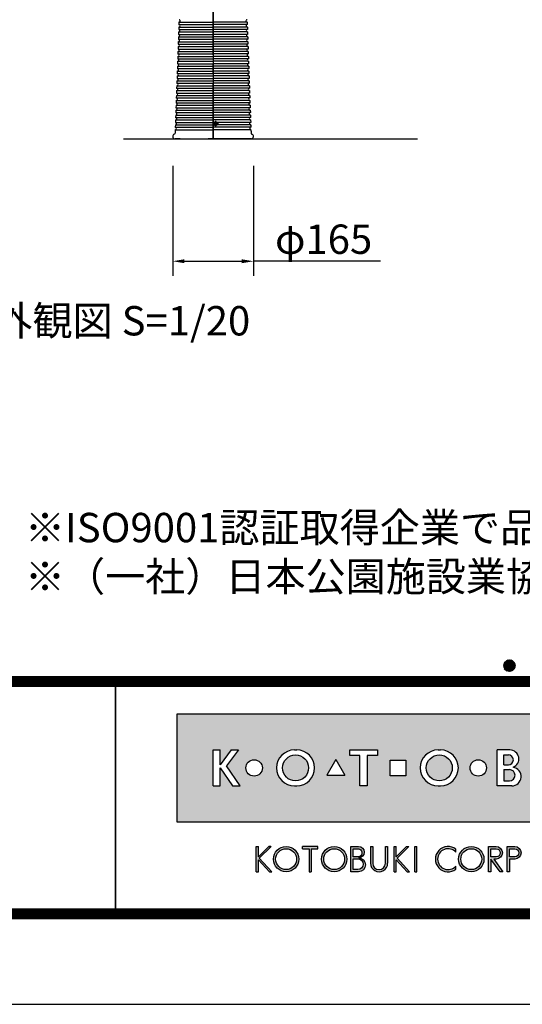
# Model space of a CAD drawing. Extents: x 0 to 8400, y 0 to 5940.
# Drawn here: x 3295 to 4321, y 0 to 2012 of the extents above; entities that cross this region are included whole.
import ezdxf
from ezdxf.enums import TextEntityAlignment as Align

# ---------------------------------------------------------------- set-up
doc = ezdxf.new("R2010")
doc.units = 0
doc.header["$LTSCALE"] = 6
doc.linetypes.add('CENTER2', pattern=[28.575000000000003, 19.05, -3.175, 3.175, -3.175])
doc.layers.get('0').update_dxf_attribs({"linetype": 'CONTINUOUS'})
doc.layers.get('DEFPOINTS').update_dxf_attribs({"linetype": 'CONTINUOUS'})
for name, color, linetype in [('P001', 131, 'CONTINUOUS'), ('P901', 135, 'CONTINUOUS'), ('P920', 125, 'CONTINUOUS'), ('P_1CENTER', 2, 'CONTINUOUS'), ('P_2DIM', 6, 'CONTINUOUS'), ('P_3TEXT', 60, 'CONTINUOUS'), ('P_5DRAWFRAME', 104, 'CONTINUOUS'), ('P_7THICK', 7, 'CONTINUOUS')]:
    doc.layers.add(name, color=color, linetype=linetype)
doc.styles.add('BIGFONT', font='simplex.shx', dxfattribs={"bigfont": 'extfont2.shx'})
doc.dimstyles.new('DIMBIGFONT$0', dxfattribs={"dimtxt": 3, "dimasz": 1.2, "dimexe": 1.5, "dimexo": 3, "dimgap": 0.75, "dimtad": 1, "dimdec": 1, "dimdsep": 46, "dimtxsty": 'BIGFONT', "dimcen": 0, "dimclrt": 230, "dimadec": 0, "dimazin": 0, "dimtfac": 0.6, "dimtdec": 1, "dimtofl": 0, "dimtmove": 2, "dimatfit": 3, "dimfxl": 0, "dimtvp": 1, "dimtolj": 1, "dimarcsym": 0})

# ---------------------------------------------------------------- blocks, each defined once
blk = doc.blocks.new('*D9')
at = {"layer": 'DEFPOINTS', "color": 0}
for p in [(3607.247122915091, 1773.310315522991), (3772.247721410145, 1773.310315522991), (3772.247721410145, 1518.310315522993)]:
    blk.add_point(p, dxfattribs=at)
at = {"layer": 'P_2DIM', "color": 0, "lineweight": -2}
for p, q in [((3607.247122915091, 1713.310315522991), (3607.247122915091, 1488.310315522993)), ((3772.247721410145, 1713.310315522991), (3772.247721410145, 1488.310315522993)), ((3631.247122915091, 1518.310315522993), (3748.247721410145, 1518.310315522993)), ((4031.896764435139, 1518.310315522993), (3772.247721410145, 1518.310315522993))]:
    blk.add_line(p, q, dxfattribs=at)
at = {"layer": 'P_2DIM', "color": 0}
for points in [[(3631.247122915091, 1522.310315522993), (3631.247122915091, 1514.310315522993), (3607.247122915091, 1518.310315522993)], [(3748.247721410145, 1522.310315522993), (3748.247721410145, 1514.310315522993), (3772.247721410145, 1518.310315522993)]]:
    blk.add_solid(points, dxfattribs=at)
at = {"layer": 'P_2DIM', "color": 230, "insert": (3915.468193006567, 1563.310315522993), "char_height": 60, "attachment_point": 5, "style": 'BIGFONT'}
blk.add_mtext('\\A1;φ165', dxfattribs=at)
blk = doc.blocks.new('DFP3')
h = blk.add_hatch(color=83)
h.paths.add_polyline_path([(180.7771999999999, 29.65329999999994), (180.7771999999999, 18.64834950495063), (237.7772, 18.64834950495063), (237.7772, 29.65329999999994)])
h.paths.add_polyline_path([(204.1796504950495, 24.95080000000035), (204.1796504950495, 23.35084950495056), (202.5796999999999, 23.35084950495056), (202.5796999999999, 24.95080000000001)], flags=16)
h.paths.add_polyline_path([(207.4712594059405, 25.98498316831709), (207.697001980198, 25.98498316831709, -1), (207.697001980198, 22.31666633663386), (207.4712594059405, 22.31666633663386, -1)], flags=16)
h.paths.add_polyline_path([(208.9103683168316, 24.15082475247547, -1), (206.2578930693068, 24.15082475247547, -1)], flags=0)
h.paths.add_polyline_path([(201.2633386138613, 25.9849831683171), (201.2633386138613, 25.42062673267328), (200.2192792079208, 25.42062673267328), (200.2192792079208, 22.31666633663386), (199.4856158415841, 22.31666633663386), (199.4856158415841, 25.42062673267328), (198.4415564356435, 25.42062673267328), (198.4415564356435, 25.98498316831709)], flags=16)
h.paths.add_polyline_path([(212.4028175742573, 24.15082475247547, -1), (210.7228695544553, 24.15082475247547, -1)], flags=16)
h.paths.add_polyline_path([(197.9543973209085, 23.40117101048351), (196.1069333721607, 23.40117101048351), (197.0306653465346, 25.00112150553295)], flags=16)
h.paths.add_polyline_path([(213.5098732673266, 25.9849831683171), (214.7937841584158, 25.98498316831709, -0.8268396299405429), (215.132258940184, 24.21557239597574, -0.9235794106673716), (214.9811397058823, 22.31666633663386), (213.5098732673266, 22.31666633663386)], flags=16)
h.paths.add_polyline_path([(193.0237346534653, 22.31666633663386), (192.7979920792079, 22.31666633663386, -1), (192.7979920792079, 25.98498316831709), (193.0237346534653, 25.98498316831709, -1)], flags=16)
h.paths.add_polyline_path([(214.1588831683168, 25.47706237623782), (214.6385861386138, 25.47706237623782, -1), (214.6385861386138, 24.46122079207927), (214.1588831683168, 24.46122079207927)], flags=0)
h.paths.add_polyline_path([(214.1588831683168, 23.98151782178226), (214.7373485148514, 23.98151782178226, -1.000000696587788), (214.7373485148514, 22.82458712871313), (214.1588831683167, 22.82458712871313)], flags=0)
h.paths.add_polyline_path([(194.237100990099, 24.15082475247547, -1), (191.5846257425742, 24.15082475247547, -1)], flags=0)
h.paths.add_polyline_path([(216.8470323820617, 23.40117101048351), (217.7707643564355, 25.001121505533), (218.6944963308095, 23.40117101048351)], flags=16)
h.paths.add_polyline_path([(189.5181641089108, 24.15082475247547, -1), (187.8382160891088, 24.15082475247547, -1)], flags=16)
h.paths.add_polyline_path([(219.7177940594059, 25.98498316831709), (220.4514574257425, 25.98498316831709), (220.4514574257425, 23.69933960396035, 1.000000186147331), (222.0880910891088, 23.69933960396035), (222.0880910891088, 25.9849831683171), (222.8217544554455, 25.98498316831709), (222.8217544554455, 23.79810198019809, -0.4142135623730698), (221.3403188118811, 22.31666633663386), (221.1992297029703, 22.31666633663386, -0.4142135623731069), (219.7177940594059, 23.79810198019822)], flags=16)
h.paths.add_polyline_path([(187.0697742574257, 25.98498316831709), (185.8689092457776, 24.35977938264444), (187.267299009901, 22.31666633663386), (186.4772, 22.31666633663386), (185.2073980198019, 24.15082475247546), (185.2073980198019, 22.31666633663386), (184.5019524752474, 22.31666633663385), (184.5019524752474, 25.98498316831709), (185.2073980198019, 25.98498316831709), (185.2073980198019, 24.47750579499151), (186.3492172393709, 25.9849831683171)], flags=16)
h.paths.add_polyline_path([(223.9970267326732, 24.95080000000002), (225.5969772277228, 24.95080000000001), (225.5969772277228, 23.35084950495056), (223.9970267326732, 23.35084950495056)], flags=16)
h.paths.add_polyline_path([(226.687596039604, 25.98498316831709), (227.3930415841584, 25.9849831683171), (227.3930415841584, 24.4775057949916), (228.5348608037275, 25.98498316831709), (229.2554178217821, 25.98498316831709), (228.0545528101339, 24.35977938264445), (229.4529425742574, 22.31666633663386), (228.6628435643564, 22.31666633663386), (227.3930415841584, 24.15082475247553), (227.3930415841584, 22.31666633663386), (226.6875960396039, 22.31666633663386)], flags=16)
h.paths.add_polyline_path([(231.7602433168317, 24.15082475247547, -1), (230.0802952970297, 24.15082475247547, -1)], flags=16)
h.paths.add_polyline_path([(233.4880910891088, 25.9849831683171), (234.1653188118812, 25.98498316831709), (234.1653188118811, 22.31666633663385), (233.4880910891088, 22.31666633663386)], flags=16)
for points in [[(188.8907171647544, 13.53735916098693), (189.1165651408755, 13.53735916098692), (189.1165651408755, 14.76717399791187), (190.2463262212482, 13.53735916098693), (190.4721733674334, 13.53735916098693), (189.1998782596873, 14.92233052091695), (190.3994002936616, 16.11713949004919), (190.1735531486242, 16.11713949004919), (189.1165651408755, 15.06430434153457), (189.1165651408755, 16.12412506081215), (188.8907171647544, 16.12412506081215)], [(193.62009298013, 16.12870630717222), (193.6200929801299, 15.89827044520378), (194.2868303126868, 15.89827044520378), (194.2868303126868, 13.53735252149947), (194.5126782888079, 13.53735252149946), (194.5126782888079, 15.89827044520378), (195.1794156213647, 15.89827044520378), (195.1794156213646, 16.12870630717222)], [(200.7873865153659, 16.1241184213247), (200.5615393691806, 16.1241184213247), (200.5615393691806, 14.41141449004919, 0.9993112080576029), (202.3096508572413, 14.41020999000819), (202.3096508572412, 16.1241184213247), (202.0838037110561, 16.1241184213247), (202.0838037110561, 14.41141449004919, -1), (200.7873865153659, 14.41141449004919)], [(209.2881845934089, 13.81794368446969), (209.2881845934089, 14.12892027475158, -2.667269372855936), (209.2881845934089, 15.53256394704789), (209.2881845934089, 15.84354053732978, 2.071285835562603)]]:
    blk.add_hatch(color=0).paths.add_polyline_path(points)
h = blk.add_hatch(color=0)
h.paths.add_polyline_path([(190.6519715182779, 14.830738791156, 1), (193.2387307786157, 14.830738791156, 1)])
h.paths.add_polyline_path([(193.0128836324305, 14.830738791156, -1.00000013533277), (190.8778186644631, 14.830738791156, -1.00000013533277)], flags=16)
h = blk.add_hatch(color=0)
h.paths.add_polyline_path([(195.5607786528149, 14.830738791156, 1), (198.1475379131527, 14.830738791156, 1)])
h.paths.add_polyline_path([(197.9216907669675, 14.830738791156, -1.00000013533277), (195.7866257990001, 14.830738791156, -1.00000013533277)], flags=16)
h = blk.add_hatch(color=0)
edge = h.paths.add_edge_path(flags=16)
edge.add_line((198.7944098991748, 15.89827044520379), (199.2657164076198, 15.89827127513954))
edge.add_arc((199.2657171527633, 15.47511681969394), 0.4231544554462469, -90.00010089361018, 90.00010089361012, ccw=False)
edge.add_line((199.2657164076198, 15.05196236424835), (198.7944098991748, 15.05196236424835))
edge.add_line((198.7944098991748, 15.05196236424835), (198.7944098991748, 15.89827044520379))
edge = h.paths.add_edge_path(flags=16)
edge.add_line((198.7944098991748, 14.87128448131298), (199.2657164076198, 14.87128448131298))
edge.add_arc((199.2657164076198, 14.31724539424268), 0.5540390870702971, -90, 90, ccw=False)
edge.add_line((199.2657164076198, 13.76320630717238), (198.7944098991748, 13.76320630717238))
edge.add_line((198.7944098991748, 13.76320630717238), (198.7944098991748, 14.87128448131298))
edge = h.paths.add_edge_path()
edge.add_line((198.5685627529896, 16.1241184213247), (199.3334707174625, 16.1241184213247))
edge.add_arc((199.3334707174625, 15.54287112953676), 0.5812472917879354, -90, 90, ccw=False)
edge.add_arc((199.3334707174625, 14.24949149936813), 0.7121323383808971, -90, 90, ccw=False)
edge.add_line((199.3334707174625, 13.53735916098724), (198.5685627529896, 13.53735916098692))
edge.add_line((198.5685627529896, 13.53735916098692), (198.5685627529896, 16.1241184213247))
h = blk.add_hatch(color=0)
h.paths.add_polyline_path([(203.266972828703, 14.92233052091694), (204.4735004932343, 16.1241184213247), (204.247653347049, 16.1241184213247), (203.1836588799552, 15.06430434153459), (203.1836588799553, 16.1241184213247), (202.9712907232867, 16.1241184213247), (202.9712907232867, 13.53735916098692), (203.1836588799553, 13.53735916098692), (203.1836588799552, 14.76717399791191), (204.313419960328, 13.53735916098693), (204.5392679364492, 13.53735916098693)])
h.paths.add_polyline_path([(205.3050016871772, 16.1241184213247), (205.0791545409919, 16.1241184213247), (205.0791545409919, 13.53735916098692), (205.3050016871772, 13.53735916098692)])
h = blk.add_hatch(color=0)
h.paths.add_polyline_path([(209.5578390779751, 14.83074211089973, 1), (212.1446049778004, 14.83074211089973, 1)])
h.paths.add_polyline_path([(211.9187578316151, 14.83074211089973, -1.000000127167677), (209.7836862241603, 14.83074211089973, -1.000000127167677)], flags=16)
h = blk.add_hatch(color=0)
h.paths.add_polyline_path([(212.6219144128614, 13.53735916098692), (212.8477623889827, 13.53735916098692), (212.8477623889827, 14.83074211089974), (213.7832587052317, 13.53735916098692), (214.0592115736069, 13.53735916098692), (213.1511404903222, 14.83074211089974), (213.3857525899145, 14.83074211089973, 1), (213.3857525899145, 16.12412506081216), (212.6219144128615, 16.12412506081216)])
h.paths.add_polyline_path([(212.8477623889827, 15.89827708469125), (213.3857525899145, 15.89827708469124, -1), (213.3857525899144, 15.05658925708469), (212.8477623889826, 15.05658925708481)], flags=16)
h = blk.add_hatch(color=0)
edge = h.paths.add_edge_path()
edge.add_line((214.5233134082022, 16.12412506081216), (215.2871507553193, 16.12412423087619))
edge.add_arc((215.2871500526669, 15.47743317088784), 0.6466910599887343, -89.99993774613517, 89.99993774613517, ccw=False)
edge.add_line((215.2871507553193, 14.83074211089949), (214.7491605543875, 14.83074211089949))
edge.add_line((214.7491605543875, 14.83074211089949), (214.7491605543875, 13.53735916098692))
edge.add_line((214.7491605543875, 13.53735916098692), (214.5233134082022, 13.53735916098692))
edge.add_line((214.5233134082022, 13.53735916098692), (214.5233134082022, 16.12412506081216))
edge = h.paths.add_edge_path(flags=16)
edge.add_line((214.7491605543875, 15.89827708469124), (215.2871507553193, 15.89827708469124))
edge.add_arc((215.2871507553193, 15.47743317088803), 0.4208439138032176, -90, 90, ccw=False)
edge.add_line((215.2871507553193, 15.05658925708481), (214.7491605543875, 15.05658925708481))
edge.add_line((214.7491605543875, 15.05658925708481), (214.7491605543875, 15.89827708469124))
at = {"color": 0}
for p, q in [((214.1500001919297, 34.59999999999991), (214.7500001919296, 35.19999999999982)), ((214.1500001919297, 34.59999999999991), (214.7500001919296, 34)), ((214.1537481919295, 34.53303800000003), (214.8169621919295, 35.19625200000019)), ((214.1537481919295, 34.66696200000024), (214.8169621919295, 34.00374800000009)), ((214.1547661919297, 34.67547699999977), (214.6745231919297, 35.1952339999998)), ((214.1547661919297, 34.52452300000004), (214.6745231919297, 34.00476600000002)), ((214.1637421919295, 34.47232100000019), (214.8776791919295, 35.18625800000018)), ((214.1637421919295, 34.72767900000008), (214.8776791919295, 34.01374200000009)), ((214.1729561919295, 34.76437699999997), (214.5856231919295, 35.17704400000002)), ((214.1729561919295, 34.43562299999985), (214.5856231919295, 34.02295599999979)), ((214.1787211919296, 34.41658899999993), (214.9334111919296, 35.17127900000014)), ((214.1787211919296, 34.78341099999989), (214.9334111919296, 34.02872100000013)), ((214.1979081919297, 34.36506499999996), (214.9849351919295, 35.15209199999981)), ((214.1979081919297, 34.83493499999986), (214.9849351919295, 34.04790800000001)), ((214.2208011919295, 34.31724799999984), (215.0327521919297, 35.12919899999997)), ((214.2208011919295, 34.88275199999998), (215.0327521919297, 34.07080099999985)), ((214.2210101919296, 34.88314200000013), (214.4668581919296, 35.12899000000016)), ((214.2210101919296, 34.31685800000014), (214.4668581919296, 34.07101000000011)), ((214.2470671919296, 34.27280299999984), (215.0771971919297, 35.10293300000012)), ((214.2470671919296, 34.92719699999998), (215.0771971919297, 34.09706700000015)), ((214.2764861919296, 34.23151099999995), (215.1184891919295, 35.07351400000016)), ((214.2764861919296, 34.96848899999986), (215.1184891919295, 34.12648600000011)), ((214.3089261919297, 34.19324000000006), (215.1567601919294, 35.04107400000021)), ((214.3089261919297, 35.00676000000021), (215.1567601919294, 34.15892600000006)), ((214.3443241919297, 35.04207200000019), (215.1920721919296, 34.19432400000005)), ((214.3443241919297, 34.15792800000008), (215.1920721919296, 35.00567599999977)), ((214.3826831919296, 35.07442399999991), (215.2244241919296, 34.23268300000018)), ((214.3826831919296, 34.12557599999991), (215.2244241919296, 34.96731700000009)), ((214.4240651919297, 35.10375199999999), (215.2537521919297, 34.27406500000006)), ((214.4240651919297, 34.09624799999983), (215.2537521919297, 34.92593500000021)), ((214.4686061919295, 35.12992200000008), (215.2799221919298, 34.31860599999982)), ((214.4686061919295, 34.07007800000019), (215.2799221919298, 34.881394)), ((214.5165271919296, 35.15271200000007), (215.3027121919297, 34.36652700000013)), ((214.5165271919296, 34.04728800000021), (215.3027121919297, 34.83347300000014)), ((214.5681661919296, 35.17178400000012), (215.3217841919296, 34.41816599999993)), ((214.5681661919296, 34.02821600000016), (215.3217841919296, 34.78183399999989)), ((214.6240321919298, 35.18662799999993), (215.3366281919296, 34.47403200000008)), ((214.6240321919298, 34.01337199999989), (215.3366281919296, 34.72596800000019)), ((214.6849121919298, 35.19645899999978), (215.3464591919295, 34.53491200000008)), ((214.6849121919298, 34.00354100000004), (215.3464591919295, 34.6650880000002)), ((214.7520851919297, 35.19999599999983), (215.3499961919295, 34.60208499999999)), ((214.7520851919297, 34.00000399999999), (215.3499961919295, 34.59791499999983)), ((214.8278661919297, 35.19492600000012), (215.3449261919296, 34.67786599999999)), ((214.8278661919297, 34.00507400000015), (215.3449261919296, 34.52213399999982)), ((214.9172991919295, 35.17620399999987), (215.3262041919295, 34.76729900000009)), ((214.9172991919295, 34.02379599999995), (215.3262041919295, 34.43270100000018)), ((215.0376741919297, 35.12653899999987), (215.2765391919295, 34.88767400000006)), ((215.0376741919297, 34.07346099999995), (215.2765391919295, 34.31232600000021)), ((21.5, 33.5), (408, 33.5)), ((21.5, 33.44999999999982), (408, 33.44999999999982)), ((21.5, 33.40000000000009), (408, 33.40000000000009)), ((21.5, 33.34999999999991), (408, 33.34999999999991)), ((21.5, 33.30000000000018), (408, 33.30000000000018)), ((21.5, 33.25), (408, 33.25)), ((21.5, 33.19999999999982), (408, 33.19999999999982)), ((21.5, 33.15000000000009), (408, 33.15000000000009)), ((21.5, 33.09999999999991), (408, 33.09999999999991)), ((21.5, 33.05000000000018), (408, 33.05000000000018)), ((21.5, 33), (408, 33)), ((21.5, 32.94999999999982), (408, 32.94999999999982)), ((21.5, 32.90000000000009), (408, 32.90000000000009)), ((21.5, 32.84999999999991), (408, 32.84999999999991)), ((21.5, 32.80000000000018), (408, 32.80000000000018)), ((21.5, 32.75), (408, 32.75)), ((21.5, 32.69999999999982), (408, 32.69999999999982)), ((21.5, 32.65000000000009), (408, 32.65000000000009)), ((21.5, 32.59999999999991), (408, 32.59999999999991)), ((21.5, 32.55000000000018), (408, 32.55000000000018)), ((21.5, 32.5), (408, 32.5)), ((174.4749999999999, 33), (174.4749999999999, 9)), ((174.5250000000001, 33), (174.5250000000001, 9)), ((188.8907171647544, 16.12412506081215), (189.1165651408755, 16.12412506081215)), ((188.8907171647544, 13.53735916098692), (188.8907171647544, 16.1241184213247)), ((189.1165651408755, 15.06430434153457), (190.1805596079692, 16.1241184213247)), ((189.1165651408755, 15.06430434153457), (189.1165651408755, 16.1241184213247)), ((189.1998782596873, 14.92233052091694), (190.4064067541544, 16.1241184213247)), ((190.3993937955056, 16.11713949004919), (190.173552458872, 16.11713949004919)), ((190.1805662474568, 16.12412506081215), (190.4064067541544, 16.12412506081215)), ((195.1794156213647, 16.12870630717222), (193.6200929801299, 16.12870630717222)), ((193.6200929801299, 15.89827044520378), (193.6200929801299, 16.1241184213247)), ((195.1794156213647, 15.89827044520378), (195.1794156213647, 16.1241184213247)), ((200.5615393691806, 16.1241184213247), (200.5615393691806, 14.41141449004919)), ((200.5615393691806, 16.1241184213247), (200.7873865153659, 16.1241184213247)), ((200.7873865153659, 16.1241184213247), (200.7873865153659, 14.41141449004919)), ((202.0838037110561, 14.41141449004919), (202.0838037110561, 16.1241184213247)), ((202.0838037110561, 16.1241184213247), (202.3096508572413, 16.1241184213247)), ((202.3096508572413, 16.1241184213247), (202.3096508572413, 14.41261899202532)), ((202.9712907232867, 16.1241184213247), (203.1836588799553, 16.1241184213247)), ((202.9712907232867, 13.53735916098692), (202.9712907232867, 16.1241184213247)), ((203.1836588799553, 15.06430434153457), (203.1836588799553, 16.1241184213247)), ((203.1836588799553, 15.06430434153457), (204.247653347049, 16.1241184213247)), ((203.266972828703, 14.92233052091694), (204.4735004932343, 16.1241184213247)), ((204.247653347049, 16.1241184213247), (204.4735004932343, 16.1241184213247)), ((205.0791545409919, 13.53735916098692), (205.0791545409919, 16.1241184213247)), ((205.0791545409919, 16.1241184213247), (205.3050016871772, 16.1241184213247)), ((205.3050016871772, 13.53735916098692), (205.3050016871772, 16.1241184213247)), ((193.6200929801299, 15.89827044520378), (194.2868303126868, 15.89827044520378)), ((194.2868303126868, 15.89827044520378), (194.2868303126868, 13.53735916098692)), ((194.5126782888079, 15.89827044520378), (194.5126782888079, 13.53735916098692)), ((194.5126782888079, 15.89827044520378), (195.1794156213647, 15.89827044520378)), ((209.2881845934089, 15.53256332522697), (209.2881845934089, 15.84354031998514)), ((189.1165651408755, 14.76717399791187), (190.2463262212482, 13.53735916098692)), ((189.1165651408755, 13.53735916098692), (189.1165651408755, 14.76717399791187)), ((189.1998782596873, 14.92233052091694), (190.4721733674335, 13.53735916098692)), ((203.1836588799553, 13.53735916098692), (203.1836588799553, 14.76717399791187)), ((203.1836588799553, 14.76717399791187), (204.313419960328, 13.53735916098692)), ((203.266972828703, 14.92233052091694), (204.5392679364492, 13.53735916098692)), ((209.2881845934089, 13.81794390181394), (209.2881845934089, 14.12892089657249)), ((188.8907171647544, 13.53735916098692), (189.1165651408755, 13.53735916098692)), ((190.2463262212482, 13.53735916098692), (190.4721733674335, 13.53735916098692)), ((194.2868303126868, 13.53735252149946), (194.5126782888079, 13.53735252149946)), ((202.9712907232867, 13.53735916098692), (203.1836588799553, 13.53735916098692)), ((204.313419960328, 13.53735916098692), (204.5392679364492, 13.53735916098692)), ((205.0791545409919, 13.53735916098692), (205.3050016871772, 13.53735916098692)), ((21.5, 9.75), (408, 9.75)), ((21.5, 9.699999999999818), (408, 9.699999999999818)), ((21.5, 9.650000000000091), (408, 9.650000000000091)), ((21.5, 9.599999999999909), (408, 9.599999999999909)), ((21.5, 9.550000000000182), (408, 9.550000000000182)), ((21.5, 9.5), (408, 9.5)), ((21.5, 9.449999999999818), (408, 9.449999999999818)), ((21.5, 9.400000000000091), (408, 9.400000000000091)), ((21.5, 9.349999999999909), (408, 9.349999999999909)), ((21.5, 9.300000000000182), (408, 9.300000000000182)), ((21.5, 9.25), (408, 9.25)), ((21.5, 9.199999999999818), (408, 9.199999999999818)), ((21.5, 9.150000000000091), (408, 9.150000000000091)), ((21.5, 9.099999999999909), (408, 9.099999999999909)), ((21.5, 9.050000000000182), (408, 9.050000000000182)), ((21.5, 9), (408, 9)), ((21.5, 8.949999999999818), (408, 8.949999999999818)), ((21.5, 8.900000000000091), (408, 8.900000000000091)), ((21.5, 8.849999999999909), (408, 8.849999999999909)), ((21.5, 8.800000000000182), (408, 8.800000000000182)), ((21.5, 8.75), (408, 8.75))]:
    blk.add_line(p, q, dxfattribs=at)
at = {"color": 83}
for p, q in [((184.5019524752474, 25.98498316831709), (185.2073980198019, 25.98498316831709)), ((184.5019524752474, 22.31666633663386), (184.5019524752474, 25.98498316831709)), ((186.3492172393709, 25.98498316831709), (185.2073980198019, 24.47750579499154)), ((185.2073980198019, 24.47750579499154), (185.2073980198019, 25.98498316831709)), ((187.0697742574257, 25.98498316831709), (185.8689092457775, 24.35977938264443)), ((186.3492172393709, 25.98498316831709), (187.0697742574257, 25.98498316831709)), ((192.7979920792079, 25.98498316831709), (193.0237346534653, 25.98498316831709)), ((198.4415564356435, 25.42062673267328), (198.4415564356435, 25.98498316831709)), ((198.4415564356435, 25.98498316831709), (201.2633386138613, 25.98498316831709)), ((199.4856158415841, 25.42062673267328), (198.4415564356435, 25.42062673267328)), ((199.4856158415841, 22.31666633663386), (199.4856158415841, 25.42062673267328)), ((200.2192792079208, 25.42062673267328), (200.2192792079208, 22.31666633663386)), ((201.2633386138613, 25.42062673267328), (200.2192792079208, 25.42062673267328)), ((201.2633386138613, 25.98498316831709), (201.2633386138613, 25.42062673267328)), ((207.4712594059405, 25.98498316831709), (207.697001980198, 25.98498316831709)), ((214.7937841584158, 25.98498316831709), (213.5098732673266, 25.98498316831709)), ((213.5098732673266, 22.31666633663386), (213.5098732673266, 25.98498316831709)), ((214.1588831683168, 24.46122079207927), (214.1588831683168, 25.47706237623782)), ((214.1588831683168, 25.47706237623782), (214.6385861386138, 25.47706237623782)), ((185.2073980198019, 24.15082475247547), (186.4772, 22.31666633663386)), ((185.2073980198019, 22.31666633663386), (185.2073980198019, 24.15082475247547)), ((187.267299009901, 22.31666633663386), (185.8689092457775, 24.35977938264443)), ((197.0306653465346, 25.00112150553296), (196.1069333721607, 23.40117101048351)), ((197.0306653465346, 25.00112150553296), (197.9543973209085, 23.40117101048351)), ((202.5796999999999, 24.95080000000002), (204.1796504950495, 24.95080000000002)), ((202.5796999999999, 23.35084950495056), (202.5796999999999, 24.95080000000002)), ((204.1796504950495, 24.95080000000002), (204.1796504950495, 23.35084950495056)), ((214.1588831683168, 24.46122079207927), (214.6385861386138, 24.46122079207927)), ((196.1069333721607, 23.40117101048351), (197.9543973209085, 23.40117101048351)), ((204.1796504950495, 23.35084950495056), (202.5796999999999, 23.35084950495056)), ((214.1588831683168, 23.98151782178226), (214.7373485148514, 23.98151782178226)), ((214.1588831683168, 23.98151782178226), (214.1588831683168, 22.82458712871313)), ((184.5019524752474, 22.31666633663386), (185.2073980198019, 22.31666633663386)), ((186.4772, 22.31666633663386), (187.267299009901, 22.31666633663386)), ((192.7979920792079, 22.31666633663386), (193.0237346534653, 22.31666633663386)), ((200.2192792079208, 22.31666633663386), (199.4856158415841, 22.31666633663386)), ((207.4712594059405, 22.31666633663386), (207.697001980198, 22.31666633663386)), ((214.9811397058823, 22.31666633663386), (213.5098732673266, 22.31666633663386)), ((214.1588831683168, 22.82458712871313), (214.7373485148514, 22.82458712871313))]:
    blk.add_line(p, q, dxfattribs=at)
blk.add_lwpolyline([(180.7771999999999, 18.64834950495063), (237.7772, 18.64834950495063), (237.7772, 29.65329999999994), (180.7771999999999, 29.65329999999994)], close=True, dxfattribs=at)
at = {"color": 0}
for points in [[(199.3334707174625, 14.96162383774903, -1), (199.3334707174625, 13.53735916098724), (198.5685627529896, 13.53735916098692), (198.5685627529896, 16.1241184213247)], [(198.5685627529896, 16.1241184213247), (199.3334707174625, 16.1241184213247, -1), (199.3334707174625, 14.96162383774882, -0.2926436946032611)], [(212.6219144128614, 16.12412506081216), (213.3857525899145, 16.12412506081216, -1.000000000000001), (213.3857525899145, 14.83074211089973), (213.1511404903222, 14.83074211089973), (214.0592115736069, 13.53735916098692), (213.7832587052318, 13.53735916098692), (212.8477623889827, 14.83074211089973), (212.8477623889827, 13.53735916098692), (212.6219144128614, 13.53735916098692), (212.6219144128614, 16.12412506081216)], [(214.5233134082022, 16.12412506081216), (215.2871507553193, 16.12412423087619, -0.9999989134656457), (215.2871507553193, 14.83074211089949, -5.432674547005144e-07), (214.7491605543875, 14.83074211089949), (214.7491605543875, 13.53735916098692), (214.5233134082022, 13.53735916098692), (214.5233134082022, 16.12412506081216)], [(198.7944098991748, 15.89827044520379), (199.2657164076198, 15.89827127513954, -1.000001760927264), (199.2657164076198, 15.05196236424835), (198.7944098991748, 15.05196236424835), (198.7944098991748, 15.89827044520379)], [(212.8477623889826, 15.89827708469124), (213.3857525899145, 15.89827708469124, -1), (213.3857525899145, 15.05658925708469), (212.8477623889826, 15.05658925708481), (212.8477623889826, 15.89827708469124)], [(214.7491605543875, 15.89827708469124), (215.2871507553193, 15.89827708469124, -1), (215.2871507553193, 15.05658925708481), (214.7491605543875, 15.05658925708481), (214.7491605543875, 15.89827708469124)], [(198.7944098991748, 14.87128448131298), (199.2657164076198, 14.87128448131298, -1), (199.2657164076198, 13.76320630717238), (198.7944098991748, 13.76320630717238), (198.7944098991748, 14.87128448131298)]]:
    blk.add_lwpolyline(points, format="xyb", dxfattribs=at)
at = {"color": 83}
for centre, radius in [((192.9108633663366, 24.15082475247547), 1.326237623762377), ((207.5841306930692, 24.15082475247547), 1.326237623762377), ((188.6781900990098, 24.15082475247547), 0.8399740099009905), ((211.5628435643563, 24.15082475247547), 0.8399740099009905)]:
    blk.add_circle(centre, radius, dxfattribs=at)
at = {"color": 0}
for centre, radius in [((191.9453511484468, 14.830738791156), 1.2933796301689), ((196.8541582829838, 14.830738791156), 1.2933796301689), ((210.8512220278877, 14.83074211089973), 1.293382949912639), ((191.9453511484468, 14.830738791156), 1.067532483983693), ((196.8541582829838, 14.830738791156), 1.067532483983693), ((210.8512220278877, 14.83074211089973), 1.067535803727432)]:
    blk.add_circle(centre, radius, dxfattribs=at)
at = {"color": 83}
for centre, radius, start, end in [((192.7979920792079, 24.15082475247547), 1.834158415841585, 90, 270), ((193.0237346534653, 24.15082475247547), 1.834158415841585, 270, 90), ((207.4712594059405, 24.15082475247547), 1.834158415841585, 90, 270), ((207.697001980198, 24.15082475247547), 1.834158415841585, 270, 90), ((214.6385861386138, 24.96914158415854), 0.5079207920792081, 270, 90), ((214.7937841584158, 25.06790396039629), 0.9170792079207924, 291.6588350860839, 90), ((214.9811397058823, 23.27213257134557), 0.955466234711707, 270, 80.8997242041225), ((214.7373485148514, 23.40305247524751), 0.5784653465346538, 270, 90)]:
    blk.add_arc(centre, radius, start, end, dxfattribs=at)
at = {"color": 0}
for centre, radius, start, end in [((208.4837725083769, 14.83074211089973), 1.293382949912639, 51.54173800000001, 308.458262), ((208.4837725083769, 14.83074211089973), 1.067535803727432, 41.103548, 318.896452), ((201.4355955281789, 14.41141449004919), 0.8740561589982532, 180, 0.0789570564544175), ((201.435595113211, 14.41141449004919), 0.6482085978451059, 180, 0), ((201.4355955281789, 14.41141449004919), 0.6482081828771116, 180, 0)]:
    blk.add_arc(centre, radius, start, end, dxfattribs=at)
at = {"layer": 'DEFPOINTS', "color": 0}
blk.add_line((0, 0), (420, 0), dxfattribs=at)
at = {"color": 83, "style": 'BIGFONT', "flags": 8}
for tag, p in [('REV04', (27.26401421759988, 27.96269714661775)), ('REV03', (27.26401421759988, 22.48769714661784)), ('REV02', (27.26401421759988, 16.48769714661784)), ('REV01', (27.26401421759988, 11.30342510533432))]:
    blk.add_attdef(tag, text='', height=2, dxfattribs=at).set_placement(p, align=Align.BOTTOM_LEFT)
for tag, p in [('R4D', (93.12203381809525, 27.96269714661776)), ('R4C', (102.2470088180952, 27.96269714661776)), ('R4A', (111.3720088180952, 27.96269714661776)), ('R3D', (93.12203381809525, 22.48769714661785)), ('R3C', (102.2470088180952, 22.48769714661785)), ('R3A', (111.3720088180952, 22.48769714661785)), ('R2D', (93.12203381809525, 16.48769714661785)), ('R2C', (102.2470088180952, 16.48769714661785)), ('R2A', (111.3720088180952, 16.48769714661785)), ('R1D', (93.12203381809525, 11.30342510533433)), ('R1C', (102.2470088180952, 11.30342510533433)), ('R1A', (111.3720088180952, 11.30342510533433))]:
    blk.add_attdef(tag, text='', height=2, dxfattribs=at).set_placement(p, align=Align.BOTTOM_CENTER)
at = {"color": 83, "style": 'BIGFONT'}
for tag, height, p in [('PROJECT1', 4, (283.3767781158953, 25.59552576656833)), ('DATE', 3, (344.6767368508332, 25.84170330022686)), ('SCALE', 3, (379.6767368508332, 25.84170330022687)), ('PROJECT2', 4, (284.2017368508333, 17.84170330022687)), ('PROJECT3', 4, (284.2017368508333, 10.56670330022678)), ('DWGNO', 3, (358.6767368508332, 10.56670330022678))]:
    blk.add_attdef(tag, text='', height=height, dxfattribs=at).set_placement(p, align=Align.BOTTOM_CENTER)

msp = doc.modelspace()

# ---------------------------------------------------------------- linework, layer by layer
at = {"layer": 'P001'}
for p, q in [((3689.747422162669, 2368.310315522993), (3689.747422164226, 1768.310315522993)), ((3619.758435999898, 1996.840397760785), (3619.583938492029, 1991.843442928095)), ((3620.107430966927, 2006.834306030976), (3619.932933459051, 2001.837351198288)), ((3759.387413358319, 2006.834306030976), (3759.561910866192, 2001.837351198288)), ((3759.736408325349, 1996.840397760785), (3759.910905833221, 1991.843442928095)), ((3619.060446065851, 1976.852581220404), (3618.885948557978, 1971.855626387711)), ((3619.409441032873, 1986.846489490592), (3619.234943525003, 1981.849534657902)), ((3760.085403292371, 1986.846489490592), (3760.259900800247, 1981.849534657902)), ((3760.434398259393, 1976.852581220404), (3760.608895767269, 1971.855626387711)), ((3618.362456131803, 1956.864764680022), (3618.18795862393, 1951.86780984733)), ((3618.711451098829, 1966.858672950215), (3618.536953590952, 1961.861718117523)), ((3760.783393226422, 1966.858672950215), (3760.957890734291, 1961.861718117523)), ((3761.132388193448, 1956.864764680022), (3761.306885701317, 1951.86780984733)), ((3617.664466197752, 1936.876948139638), (3617.489968689875, 1931.879993306948)), ((3618.013461164774, 1946.870856409831), (3617.838963656901, 1941.873901577141)), ((3761.48138316047, 1946.870856409831), (3761.655880668346, 1941.873901577141)), ((3761.830378127499, 1936.876948139638), (3762.004875635368, 1931.879993306948)), ((3616.9664762637, 1916.889131599261), (3616.791978755831, 1911.892176766569)), ((3617.31547123073, 1926.88303986945), (3617.140973722853, 1921.886085036756)), ((3762.179373094517, 1926.88303986945), (3762.353870602394, 1921.886085036756)), ((3762.528368061547, 1916.889131599261), (3762.702865569419, 1911.892176766569)), ((3616.268486329653, 1896.901315058876), (3616.093988821776, 1891.904360226186)), ((3616.617481296675, 1906.895223329067), (3616.442983788806, 1901.898268496376)), ((3762.877363028569, 1906.895223329067), (3763.051860536445, 1901.898268496376)), ((3763.226357995594, 1896.901315058876), (3763.400855503467, 1891.904360226186)), ((3615.570496395598, 1876.913498518496), (3615.395998887729, 1871.916543685802)), ((3615.919491362623, 1886.907406788683), (3615.744993854754, 1881.910451955993)), ((3763.575352962624, 1886.907406788683), (3763.749850470496, 1881.910451955993)), ((3763.924347929646, 1876.913498518496), (3764.098845437522, 1871.916543685802)), ((3614.872506461554, 1856.925681978113), (3614.698008953677, 1851.928727145421)), ((3615.221501428576, 1866.919590248302), (3615.047003920703, 1861.922635415614)), ((3764.273342896668, 1866.919590248302), (3764.447840404544, 1861.922635415614)), ((3764.622337863697, 1856.925681978113), (3764.796835371566, 1851.928727145421)), ((3614.173196315933, 1836.937911191308), (3613.99869880806, 1831.94095635862)), ((3614.523511494528, 1846.93177370792), (3614.349013986655, 1841.934818875232)), ((3764.971332830723, 1846.93177370792), (3765.145830338592, 1841.934818875232)), ((3765.321648009311, 1836.937911191308), (3765.496145517187, 1831.94095635862)), ((3613.472565958746, 1816.95018615809), (3613.298068450877, 1811.9532313254)), ((3613.822881137345, 1826.944048674703), (3613.648383629468, 1821.947093842011)), ((3765.671963187906, 1826.944048674703), (3765.846460695775, 1821.947093842011)), ((3766.022278366498, 1816.95018615809), (3766.196775874374, 1811.9532313254)), ((3612.771935601562, 1796.962461124871), (3612.597438093693, 1791.965506292179)), ((3612.771935601562, 1796.962461124871), (3612.597438093693, 1791.965506292179)), ((3613.122250780158, 1806.956323641482), (3612.947753272281, 1801.959368808788)), ((3766.372593545089, 1806.956323641482), (3766.547091052962, 1801.959368808788)), ((3766.722908723685, 1796.962461124871), (3766.897406231557, 1791.965506292179)), ((3766.722908723685, 1796.962461124871), (3766.897406231557, 1791.965506292179)), ((3612.4194798485, 1786.96867540942), (3612.173569636958, 1779.926728306733)), ((3612.421620422971, 1786.968598608259), (3612.247122915101, 1781.971643775569)), ((3767.073223902273, 1786.968598608259), (3767.247721410149, 1781.971643775569)), ((3767.075364476743, 1786.96867540942), (3767.321274688289, 1779.926728306733)), ((3612.247122915101, 1768.310315522993), (3699.747422162622, 1768.310315522993)), ((3622.796988588776, 1768.310315522993), (3612.247122915101, 1768.310315522993)), ((3622.796988588776, 1768.310315522993), (3612.247122915101, 1768.310315522993)), ((3767.247721410149, 1768.310315522993), (3679.747422162625, 1768.310315522993)), ((3756.697855736467, 1768.310315522993), (3767.247721410149, 1768.310315522993)), ((3756.697855736467, 1768.310315522993), (3767.247721410149, 1768.310315522993))]:
    msp.add_line(p, q, dxfattribs=at)
for centre, radius, start, end in [((3619.498009961837, 1989.344920106965), 2.5, 267.9697248144549, 88.03027518543907), ((3619.847004928863, 1999.338828377158), 2.5, 267.9697248144549, 88.03027518543907), ((3620.195999895892, 2009.332736647348), 2.5, 267.9697248144549, 88.03027518543907), ((3759.298844429355, 2009.332736647348), 2.5, 91.96972481456092, 272.0302751855451), ((3759.647839396384, 1999.338828377158), 2.5, 91.96972481456092, 272.0302751855451), ((3759.996834363406, 1989.344920106965), 2.5, 91.96972481456092, 272.0302751855451), ((3618.800020027786, 1969.357103566581), 2.5, 267.9697248144549, 88.03027518543907), ((3619.149014994815, 1979.351011836774), 2.5, 267.9697248144549, 88.03027518543907), ((3760.345829330432, 1979.351011836774), 2.5, 91.96972481456092, 272.0302751855451), ((3760.694824297461, 1969.357103566581), 2.5, 91.96972481456092, 272.0302751855451), ((3618.102030093738, 1949.369287026204), 2.5, 267.9697248144549, 88.03027518543907), ((3618.451025060767, 1959.363195296393), 2.5, 267.9697248144549, 88.03027518543907), ((3761.043819264483, 1959.363195296393), 2.5, 91.96972481456092, 272.0302751855451), ((3761.392814231505, 1949.369287026204), 2.5, 91.96972481456092, 272.0302751855451), ((3617.40404015969, 1929.38147048582), 2.5, 267.9697248144549, 88.03027518543907), ((3617.753035126716, 1939.375378756011), 2.5, 267.9697248144549, 88.03027518543907), ((3761.741809198535, 1939.375378756011), 2.5, 91.96972481456092, 272.0302751855451), ((3762.09080416556, 1929.38147048582), 2.5, 91.96972481456092, 272.0302751855451), ((3616.706050225639, 1909.393653945439), 2.5, 267.9697248144549, 88.03027518543907), ((3617.055045192661, 1919.387562215627), 2.5, 267.9697248144549, 88.03027518543907), ((3762.439799132582, 1919.387562215627), 2.5, 91.96972481456092, 272.0302751855451), ((3762.788794099604, 1909.393653945439), 2.5, 91.96972481456092, 272.0302751855451), ((3616.008060291588, 1889.405837405056), 2.5, 267.9697248144549, 88.03027518543907), ((3616.357055258617, 1899.39974567525), 2.5, 267.9697248144549, 88.03027518543907), ((3763.13778906663, 1899.39974567525), 2.5, 91.96972481456092, 272.0302751855451), ((3763.486784033659, 1889.405837405056), 2.5, 91.96972481456092, 272.0302751855451), ((3615.31007035754, 1869.418020864672), 2.5, 267.9697248144549, 88.03027518543907), ((3615.659065324562, 1879.411929134865), 2.5, 267.9697248144549, 88.03027518543907), ((3763.835779000681, 1879.411929134865), 2.5, 91.96972481456092, 272.0302751855451), ((3764.184773967707, 1869.418020864672), 2.5, 91.96972481456092, 272.0302751855451), ((3614.612080423492, 1849.430204324295), 2.5, 267.9697248144549, 88.03027518543907), ((3614.961075390511, 1859.424112594485), 2.5, 267.9697248144549, 88.03027518543907), ((3764.533768934736, 1859.424112594485), 2.5, 91.96972481456092, 272.0302751855451), ((3764.882763901758, 1849.430204324295), 2.5, 91.96972481456092, 272.0302751855451), ((3613.911450066302, 1829.442479291074), 2.5, 267.9697248144549, 88.03027518543907), ((3614.261765244897, 1839.436341807683), 2.5, 267.9697248144549, 88.03027518543907), ((3765.23307908035, 1839.436341807683), 2.5, 91.96972481456092, 272.0302751855451), ((3765.583394258945, 1829.442479291074), 2.5, 91.96972481456092, 272.0302751855451), ((3613.210819709122, 1809.454754257851), 2.5, 267.9697248144549, 88.03027518543907), ((3613.56113488771, 1819.448616774464), 2.5, 267.9697248144549, 88.03027518543907), ((3765.933709437533, 1819.448616774464), 2.5, 91.96972481456092, 272.0302751855451), ((3766.284024616125, 1809.454754257851), 2.5, 91.96972481456092, 272.0302751855451), ((3612.510189351935, 1789.467029224632), 2.5, 267.9697248144549, 88.03027518543907), ((3612.510189351935, 1789.467029224632), 2.5, 267.9697248144549, 88.03027518543907), ((3612.860504530527, 1799.460891741242), 2.5, 267.9697248144549, 88.03027518543907), ((3612.860504530527, 1799.460891741242), 2.5, 267.9697248144549, 88.03027518543907), ((3766.63433979472, 1799.460891741242), 2.5, 91.96972481456092, 272.0302751855451), ((3766.63433979472, 1799.460891741242), 2.5, 91.96972481456092, 272.0302751855451), ((3766.984654973308, 1789.467029224632), 2.5, 91.96972481456092, 272.0302751855451), ((3766.984654973308, 1789.467029224632), 2.5, 91.96972481456092, 272.0302751855451), ((3612.247122915101, 1773.310315522991), 4.999999999999993, 107.2203815249517, 270), ((3612.247122915101, 1773.310315522991), 4.999999999999993, 107.2203815249517, 270), ((3610.174787982916, 1779.996527300138), 2, 287.2203815249517, 357.9999999999955), ((3610.174787982916, 1779.996527300138), 2, 287.2203815249517, 357.9999999999955), ((3767.247721410149, 1773.310315522991), 4.999999999999993, 270, 72.77961847504828), ((3767.247721410149, 1773.310315522991), 4.999999999999993, 270, 72.77961847504828), ((3769.320056342331, 1779.996527300138), 2, 182.0000000000045, 252.7796184750483), ((3769.320056342331, 1779.996527300138), 2, 182.0000000000045, 252.7796184750483)]:
    msp.add_arc(centre, radius, start, end, dxfattribs=at)
at = {"layer": 'P901', "linetype": 'Continuous'}
for p, q in [((3619.583938492029, 1991.843442928095), (3689.747422162622, 1991.843442928095)), ((3619.758435999898, 1996.840397760785), (3689.747422162622, 1996.840397760785)), ((3619.932933459051, 2001.837351198288), (3689.747422162622, 2001.837351198288)), ((3620.107430966927, 2006.834306030976), (3689.747422162622, 2006.834306030976)), ((3759.387413358319, 2006.834306030976), (3689.747422162622, 2006.834306030976)), ((3759.561910866192, 2001.837351198288), (3689.747422162622, 2001.837351198288)), ((3759.736408325349, 1996.840397760785), (3689.747422162622, 1996.840397760785)), ((3759.910905833221, 1991.843442928095), (3689.747422162622, 1991.843442928095)), ((3618.885948557978, 1971.855626387711), (3689.747422162622, 1971.855626387711)), ((3619.060446065851, 1976.852581220404), (3689.747422162622, 1976.852581220404)), ((3619.234943525003, 1981.849534657902), (3689.747422162622, 1981.849534657902)), ((3619.409441032873, 1986.846489490592), (3689.747422162622, 1986.846489490592)), ((3760.085403292371, 1986.846489490592), (3689.747422162622, 1986.846489490592)), ((3760.259900800247, 1981.849534657902), (3689.747422162622, 1981.849534657902)), ((3760.434398259393, 1976.852581220404), (3689.747422162622, 1976.852581220404)), ((3760.608895767269, 1971.855626387711), (3689.747422162622, 1971.855626387711)), ((3618.18795862393, 1951.86780984733), (3689.747422162622, 1951.86780984733)), ((3618.362456131803, 1956.864764680022), (3689.747422162622, 1956.864764680022)), ((3618.536953590952, 1961.861718117523), (3689.747422162622, 1961.861718117523)), ((3618.711451098829, 1966.858672950215), (3689.747422162622, 1966.858672950215)), ((3760.783393226422, 1966.858672950215), (3689.747422162622, 1966.858672950215)), ((3760.957890734291, 1961.861718117523), (3689.747422162622, 1961.861718117523)), ((3761.132388193448, 1956.864764680022), (3689.747422162622, 1956.864764680022)), ((3761.306885701317, 1951.86780984733), (3689.747422162622, 1951.86780984733)), ((3617.489968689875, 1931.879993306948), (3689.747422162622, 1931.879993306948)), ((3617.664466197752, 1936.876948139638), (3689.747422162622, 1936.876948139638)), ((3617.838963656901, 1941.873901577141), (3689.747422162622, 1941.873901577141)), ((3618.013461164774, 1946.870856409831), (3689.747422162622, 1946.870856409831)), ((3761.48138316047, 1946.870856409831), (3689.747422162622, 1946.870856409831)), ((3761.655880668346, 1941.873901577141), (3689.747422162622, 1941.873901577141)), ((3761.830378127499, 1936.876948139638), (3689.747422162622, 1936.876948139638)), ((3762.004875635368, 1931.879993306948), (3689.747422162622, 1931.879993306948)), ((3616.791978755831, 1911.892176766569), (3689.747422162622, 1911.892176766569)), ((3616.9664762637, 1916.889131599261), (3689.747422162622, 1916.889131599261)), ((3617.140973722853, 1921.886085036756), (3689.747422162622, 1921.886085036756)), ((3617.31547123073, 1926.88303986945), (3689.747422162622, 1926.88303986945)), ((3762.179373094517, 1926.88303986945), (3689.747422162622, 1926.88303986945)), ((3762.353870602394, 1921.886085036756), (3689.747422162622, 1921.886085036756)), ((3762.528368061547, 1916.889131599261), (3689.747422162622, 1916.889131599261)), ((3762.702865569419, 1911.892176766569), (3689.747422162622, 1911.892176766569)), ((3616.093988821776, 1891.904360226186), (3689.747422162622, 1891.904360226186)), ((3616.268486329653, 1896.901315058876), (3689.747422162622, 1896.901315058876)), ((3616.442983788806, 1901.898268496376), (3689.747422162622, 1901.898268496376)), ((3616.617481296675, 1906.895223329067), (3689.747422162622, 1906.895223329067)), ((3762.877363028569, 1906.895223329067), (3689.747422162622, 1906.895223329067)), ((3763.051860536445, 1901.898268496376), (3689.747422162622, 1901.898268496376)), ((3763.226357995594, 1896.901315058876), (3689.747422162622, 1896.901315058876)), ((3763.400855503467, 1891.904360226186), (3689.747422162622, 1891.904360226186)), ((3615.395998887729, 1871.916543685802), (3689.747422162622, 1871.916543685802)), ((3615.570496395598, 1876.913498518496), (3689.747422162622, 1876.913498518496)), ((3615.744993854754, 1881.910451955993), (3689.747422162622, 1881.910451955993)), ((3615.919491362623, 1886.907406788683), (3689.747422162622, 1886.907406788683)), ((3763.575352962624, 1886.907406788683), (3689.747422162622, 1886.907406788683)), ((3763.749850470496, 1881.910451955993), (3689.747422162622, 1881.910451955993)), ((3763.924347929646, 1876.913498518496), (3689.747422162622, 1876.913498518496)), ((3764.098845437522, 1871.916543685802), (3689.747422162622, 1871.916543685802)), ((3614.698008953677, 1851.928727145421), (3689.747422162622, 1851.928727145421)), ((3614.872506461554, 1856.925681978113), (3689.747422162622, 1856.925681978113)), ((3615.047003920703, 1861.922635415614), (3689.747422162622, 1861.922635415614)), ((3615.221501428576, 1866.919590248302), (3689.747422162622, 1866.919590248302)), ((3764.273342896668, 1866.919590248302), (3689.747422162622, 1866.919590248302)), ((3764.447840404544, 1861.922635415614), (3689.747422162622, 1861.922635415614)), ((3764.622337863697, 1856.925681978113), (3689.747422162622, 1856.925681978113)), ((3764.796835371566, 1851.928727145421), (3689.747422162622, 1851.928727145421)), ((3613.99737859649, 1831.941002112198), (3689.747422162622, 1831.941002112198)), ((3614.173196315933, 1836.937911191308), (3689.747422162622, 1836.937911191313)), ((3614.347693775089, 1841.934864628811), (3689.747422162622, 1841.934864628811)), ((3614.523511494528, 1846.93177370792), (3689.747422162622, 1846.93177370792)), ((3764.971332830723, 1846.93177370792), (3689.747422162622, 1846.93177370792)), ((3765.147150550158, 1841.934864628811), (3689.747422162622, 1841.934864628811)), ((3765.321648009311, 1836.937911191308), (3689.747422162622, 1836.937911191313)), ((3765.497465728753, 1831.941002112198), (3689.747422162622, 1831.941002112198)), ((3613.296748239311, 1811.953277078979), (3689.747422162622, 1811.953277078981)), ((3613.472565958746, 1816.95018615809), (3689.747422162622, 1816.95018615809)), ((3613.647063417902, 1821.94713959559), (3689.747422162622, 1821.94713959559)), ((3613.822881137345, 1826.944048674703), (3689.747422162622, 1826.944048674703)), ((3765.671963187906, 1826.944048674703), (3689.747422162622, 1826.944048674703)), ((3765.847780907348, 1821.94713959559), (3689.747422162622, 1821.94713959559)), ((3766.022278366498, 1816.95018615809), (3689.747422162622, 1816.95018615809)), ((3766.19809608594, 1811.953277078979), (3689.747422162622, 1811.953277078981)), ((3612.596117882127, 1791.965552045762), (3689.747422162622, 1791.965552045762)), ((3612.771935601562, 1796.962461124871), (3689.747422162622, 1796.962461124871)), ((3612.946433060715, 1801.959414562372), (3689.747422162622, 1801.959414562372)), ((3613.122250780158, 1806.956323641482), (3689.747422162622, 1806.956323641482)), ((3766.372593545089, 1806.956323641482), (3689.747422162622, 1806.956323641482)), ((3691.326903881014, 1801.959414562372), (3689.747422162622, 1801.959414562372)), ((3691.417590521665, 1796.962461124871), (3689.747422162622, 1796.962461124871)), ((3766.898726443123, 1791.965552045762), (3689.747422162622, 1791.965552045762)), ((3766.722908723685, 1796.962461124871), (3698.077253803578, 1796.962461124871)), ((3766.548411264528, 1801.959414562372), (3698.167940444229, 1801.959414562372)), ((3612.421620422971, 1786.968598608259), (3689.747422162622, 1786.968598608259)), ((3767.073223902273, 1786.968598608259), (3689.747422162622, 1786.968598608259))]:
    msp.add_line(p, q, dxfattribs=at)
at = {"layer": 'P920'}
for p, q in [((3692.397422162627, 1799.942191822205), (3694.327422162627, 1799.942191822205)), ((3692.397422162627, 1799.102191822205), (3692.397422162627, 1799.942191822205)), ((3694.327422162627, 1799.102191822205), (3692.397422162627, 1799.102191822205)), ((3694.327422162627, 1801.872191822205), (3695.167422162624, 1801.872191822205)), ((3694.327422162627, 1799.942191822205), (3694.327422162627, 1801.872191822205)), ((3694.327422162627, 1797.172191822205), (3694.327422162627, 1799.102191822205)), ((3695.167422162624, 1797.172191822205), (3694.327422162627, 1797.172191822205)), ((3695.167422162624, 1801.872191822205), (3695.167422162624, 1799.942191822205)), ((3695.167422162624, 1799.942191822205), (3697.097422162624, 1799.942191822205)), ((3695.167422162624, 1799.102191822205), (3695.167422162624, 1797.172191822205)), ((3697.097422162624, 1799.102191822205), (3695.167422162624, 1799.102191822205)), ((3697.097422162624, 1799.942191822205), (3697.097422162624, 1799.102191822205))]:
    msp.add_line(p, q, dxfattribs=at)
msp.add_circle((3694.747422162625, 1799.522191822207), 4.199999999999999, dxfattribs=at)
at = {"layer": 'P_1CENTER', "linetype": 'CENTER2'}
for p, q in [((3689.747422164226, 1768.310315522993), (3689.747422157514, 4753.916008334556)), ((3688.847679901432, 1799.522191822207), (3700.647164423819, 1799.522191822207)), ((3694.747422162625, 1805.421934083401), (3694.747422162625, 1793.622449561013))]:
    msp.add_line(p, q, dxfattribs=at)
at = {"layer": 'P_7THICK'}
msp.add_line((3507.094481761636, 1768.310315522993), (4107.094481761636, 1768.310315522993), dxfattribs=at)

# ---------------------------------------------------------------- block references
at = {"layer": 'P_5DRAWFRAME', "xscale": 20, "yscale": 20, "zscale": 20}
msp.add_blockref('DFP3', (0, 0), dxfattribs=at)

# ---------------------------------------------------------------- texts
at = {"layer": 'P_3TEXT', "char_height": 60, "attachment_point": 1, "style": 'BIGFONT'}
for s, insert in [('外観図 S=1/20', (3239.171879129361, 1426.681356660814)), ('※ISO9001認証取得企業で品質管理された製品です。\\P※（一社）日本公園施設業協会の生産物賠償責任保険に加入した製品です。', (3305.64143062877, 1004.125869106729))]:
    msp.add_mtext(s, dxfattribs=dict(at, insert=insert))

# ---------------------------------------------------------------- dimensions: what is measured, and where the dimension line sits
at = {"layer": 'P_2DIM'}
dim = msp.add_linear_dim(base=(3772.247721410145, 1518.310315522993), p1=(3607.247122915091, 1773.310315522991), p2=(3772.247721410145, 1773.310315522991), text='φ<>', dimstyle='DIMBIGFONT$0', override={"dimscale": 20, "dimtmove": 1}, dxfattribs=at)
dim.commit()
dim.dimension.update_dxf_attribs({"geometry": '*D9', "text_midpoint": (3915.468193006567, 1567.140284439192), "dimtype": 160})

doc.saveas('drawing.dxf')
